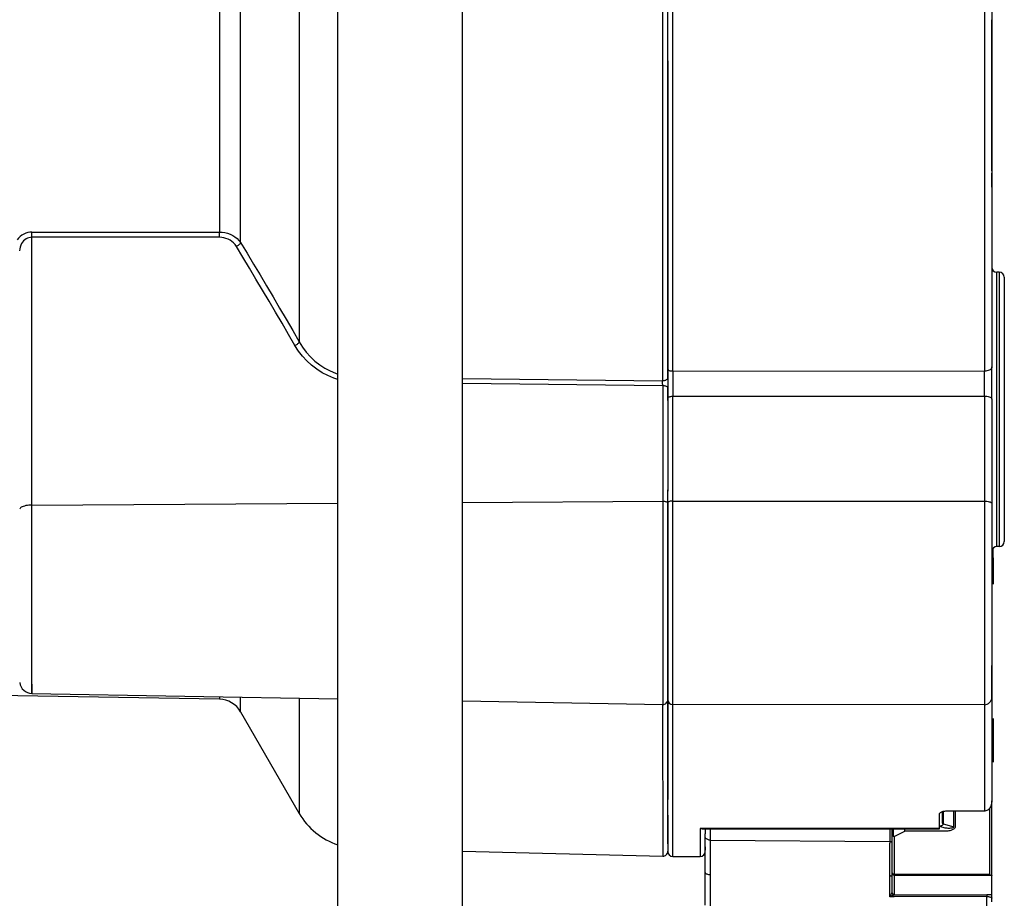
# Model space of a CAD drawing. Units: millimetres. Extents: x -1029 to 3473, y -575 to 2519.
# Drawn here: x 1575 to 1614, y 1325 to 1361 of the extents above; entities that cross this region are included whole.
import ezdxf

# ---------------------------------------------------------------- set-up
doc = ezdxf.new("R2010")
doc.units = ezdxf.units.MM
doc.header["$LTSCALE"] = 19.36
doc.layers.get('0').update_dxf_attribs({"linetype": 'CONTINUOUS'})

msp = doc.modelspace()

# ---------------------------------------------------------------- linework, layer by layer
at = {"color": 7, "linetype": 'Continuous'}
for p, q in [((1587.334, 1302.098), (1587.334, 1481.917)), ((1592.334, 1302.098), (1592.334, 1481.917))]:
    msp.add_line(p, q, dxfattribs=at)
at = {"color": 1, "linetype": 'Continuous'}
for p, q in [((1600.565, 1358.922), (1600.565, 1361.201)), ((1582.579, 1352.051), (1582.69, 1352.046)), ((1583.08, 1351.671), (1583.006, 1351.723)), ((1583.012, 1351.964), (1583.111, 1351.915)), ((1600.565, 1348.499), (1600.565, 1346.58)), ((1600.565, 1346.58), (1600.565, 1346.207)), ((1600.565, 1346.207), (1600.565, 1345.804)), ((1600.565, 1345.804), (1600.565, 1345.385)), ((1600.565, 1345.299), (1600.565, 1345.803)), ((1600.565, 1345.385), (1600.565, 1341.665)), ((1600.565, 1341.192), (1600.565, 1341.711)), ((1600.565, 1341.193), (1600.565, 1340.97)), ((1600.565, 1339.366), (1600.565, 1341.192)), ((1600.565, 1340.97), (1600.565, 1339.106)), ((1600.565, 1338.898), (1600.565, 1339.366)), ((1600.565, 1338.473), (1600.565, 1338.898)), ((1613.593, 1338.739), (1613.617, 1338.747)), ((1613.616, 1338.983), (1613.616, 1337.94)), ((1600.565, 1335.091), (1600.565, 1338.473)), ((1613.616, 1337.94), (1613.616, 1337.984)), ((1600.565, 1333.776), (1600.565, 1335.091)), ((1600.565, 1333.609), (1600.565, 1333.776)), ((1600.565, 1333.676), (1600.565, 1333.529)), ((1600.565, 1333.306), (1600.565, 1333.609)), ((1600.566, 1332.676), (1600.565, 1333.306)), ((1600.565, 1333.306), (1600.566, 1332.937)), ((1613.617, 1332.542), (1613.617, 1331.499)), ((1613.566, 1331.527), (1613.617, 1331.543)), ((1613.617, 1331.499), (1613.566, 1331.482)), ((1613.616, 1330.845), (1613.616, 1331.844)), ((1613.616, 1331.844), (1613.616, 1331.8)), ((1613.616, 1331.8), (1613.616, 1330.801)), ((1613.616, 1330.801), (1613.616, 1330.845)), ((1611.566, 1328.811), (1611.566, 1328.374)), ((1611.766, 1328.843), (1613.266, 1328.843)), ((1612.043, 1328.21), (1612.043, 1328.843)), ((1612.093, 1328.843), (1612.093, 1328.203)), ((1611.466, 1328.65), (1611.466, 1328.721)), ((1611.466, 1328.514), (1611.466, 1328.65)), ((1611.466, 1328.448), (1611.466, 1328.514)), ((1611.466, 1328.383), (1611.466, 1328.448)), ((1611.466, 1328.225), (1611.466, 1328.383)), ((1601.885, 1328.129), (1601.866, 1328.139)), ((1602.263, 1328.129), (1602.263, 1327.672)), ((1609.566, 1328.002), (1609.566, 1328.089)), ((1609.566, 1328.07), (1609.566, 1327.866)), ((1609.566, 1327.866), (1609.566, 1328.07)), ((1609.566, 1327.921), (1609.566, 1328.002)), ((1609.613, 1328.115), (1609.613, 1328.027)), ((1610.093, 1328.026), (1609.666, 1327.815)), ((1611.681, 1328.026), (1610.093, 1328.026)), ((1611.466, 1328.225), (1611.681, 1328.165)), ((1611.466, 1328.129), (1611.466, 1328.225)), ((1611.724, 1328.028), (1611.681, 1328.026)), ((1611.98, 1328.169), (1612.007, 1328.177)), ((1600.566, 1327.742), (1600.566, 1327.275)), ((1602.066, 1327.815), (1602.066, 1327.921)), ((1609.566, 1327.866), (1609.566, 1327.921)), ((1609.613, 1327.883), (1609.613, 1327.828)), ((1600.566, 1327.275), (1600.566, 1327.217)), ((1609.666, 1326.304), (1613.466, 1326.304)), ((1613.537, 1326.258), (1609.666, 1326.258)), ((1613.386, 1326.272), (1613.361, 1326.272)), ((1609.492, 1325.407), (1609.468, 1325.395)), ((1609.553, 1325.55), (1609.559, 1325.562)), ((1613.567, 1325.191), (1613.567, 1325.341))]:
    msp.add_line(p, q, dxfattribs=at)
at = {"color": 3, "linetype": 'Continuous'}
for p, q in [((1613.568, 1354.65), (1613.568, 1360.565)), ((1613.567, 1353.856), (1613.567, 1354.406)), ((1613.568, 1354.511), (1613.568, 1354.65)), ((1613.865, 1350.439), (1613.765, 1350.439)), ((1614.065, 1350.239), (1614.065, 1350.066)), ((1614.065, 1349.93), (1614.065, 1349.919)), ((1614.065, 1348.712), (1614.065, 1348.687)), ((1614.065, 1347.197), (1614.065, 1347.179)), ((1600.565, 1346.58), (1600.565, 1346.466)), ((1613.565, 1345.346), (1613.565, 1346.641)), ((1614.065, 1346.763), (1614.065, 1346.752)), ((1600.565, 1346.207), (1600.565, 1346.065)), ((1600.765, 1346.465), (1600.765, 1346.151)), ((1600.765, 1346.151), (1600.765, 1346.037)), ((1613.265, 1345.473), (1613.265, 1346.469)), ((1614.065, 1346.319), (1614.065, 1346.311)), ((1600.565, 1345.804), (1600.565, 1345.649)), ((1600.565, 1345.385), (1600.565, 1345.803)), ((1600.765, 1346.037), (1600.765, 1345.921)), ((1600.765, 1345.921), (1600.765, 1345.805)), ((1600.765, 1345.805), (1600.765, 1345.69)), ((1614.065, 1345.869), (1614.065, 1345.859)), ((1600.765, 1345.69), (1600.765, 1345.577)), ((1600.765, 1345.577), (1600.765, 1345.47)), ((1613.565, 1345.346), (1613.565, 1343.964)), ((1614.065, 1345.409), (1614.065, 1345.401)), ((1613.565, 1343.964), (1613.565, 1343.5)), ((1613.565, 1343.5), (1613.565, 1341.158)), ((1600.565, 1341.192), (1600.565, 1341.665)), ((1600.565, 1341.193), (1600.565, 1341.192)), ((1600.565, 1339.258), (1600.565, 1341.192)), ((1613.565, 1341.158), (1613.565, 1339.106)), ((1613.865, 1339.439), (1613.765, 1339.439)), ((1614.065, 1339.72), (1614.065, 1339.678)), ((1600.565, 1339.366), (1600.565, 1339.106)), ((1600.565, 1339.366), (1600.565, 1339.366)), ((1600.565, 1338.763), (1600.565, 1339.258)), ((1600.565, 1339.106), (1600.565, 1338.473)), ((1613.617, 1338.747), (1613.617, 1339.372)), ((1613.565, 1338.639), (1613.565, 1338.645)), ((1600.565, 1336.397), (1600.565, 1336.403)), ((1600.565, 1335.091), (1600.565, 1333.327)), ((1613.565, 1334.982), (1613.565, 1334.983)), ((1613.565, 1334.392), (1613.565, 1334.678)), ((1613.565, 1333.406), (1613.565, 1334.392)), ((1582.58, 1333.317), (1566.036, 1333.606)), ((1575.056, 1333.551), (1587.334, 1333.337)), ((1600.565, 1333.595), (1600.565, 1333.769)), ((1592.334, 1333.249), (1600.362, 1333.109)), ((1600.566, 1332.383), (1600.565, 1333.306)), ((1613.265, 1333.101), (1600.765, 1333.106)), ((1613.566, 1333.401), (1613.566, 1332.908)), ((1583.429, 1332.817), (1585.782, 1328.741)), ((1613.566, 1332.908), (1613.566, 1332.159)), ((1613.566, 1332.159), (1613.566, 1330.322)), ((1613.566, 1330.322), (1613.566, 1330.219)), ((1613.566, 1330.219), (1613.566, 1329.679)), ((1613.566, 1329.679), (1613.566, 1329.192)), ((1613.566, 1326.236), (1613.566, 1329.243)), ((1601.973, 1328.129), (1611.466, 1328.129)), ((1602.066, 1328.129), (1602.066, 1327.934)), ((1602.066, 1327.934), (1602.066, 1327.921)), ((1609.566, 1328.129), (1609.566, 1327.866)), ((1602.066, 1327.815), (1602.066, 1327.814)), ((1602.066, 1327.674), (1602.066, 1327.815)), ((1602.066, 1327.377), (1602.066, 1327.674)), ((1609.566, 1326.253), (1609.566, 1327.866)), ((1592.334, 1327.232), (1600.361, 1327.022)), ((1602.066, 1327.398), (1602.066, 1327.263)), ((1602.066, 1327.221), (1602.066, 1327.377)), ((1602.066, 1326.726), (1602.066, 1327.221)), ((1600.766, 1327.017), (1601.866, 1327.017)), ((1602.066, 1326.374), (1602.066, 1326.726)), ((1602.066, 1326.293), (1602.066, 1326.374)), ((1602.066, 1325.824), (1602.066, 1326.293)), ((1609.566, 1325.884), (1609.566, 1326.253)), ((1613.566, 1325.38), (1613.566, 1326.236)), ((1602.066, 1325.059), (1602.066, 1325.824)), ((1609.566, 1325.802), (1609.566, 1325.884)), ((1609.566, 1325.725), (1609.566, 1325.802)), ((1609.566, 1325.652), (1609.566, 1325.725)), ((1609.566, 1325.583), (1609.566, 1325.652)), ((1613.566, 1325.338), (1613.566, 1325.38))]:
    msp.add_line(p, q, dxfattribs=at)
at = {"color": 8, "linetype": 'Continuous'}
for p, q in [((1575.056, 1352.051), (1582.579, 1352.051)), ((1575.057, 1352.03), (1575.056, 1352.051)), ((1575.057, 1351.995), (1575.057, 1352.03)), ((1582.579, 1351.842), (1575.056, 1351.842)), ((1575.056, 1341.105), (1575.056, 1351.842)), ((1575.057, 1351.959), (1575.057, 1351.995)), ((1575.057, 1351.922), (1575.057, 1351.959)), ((1575.057, 1351.886), (1575.057, 1351.922)), ((1574.57, 1351.376), (1574.565, 1351.297)), ((1613.765, 1350.222), (1613.765, 1350.439)), ((1613.765, 1347.095), (1613.765, 1350.222)), ((1613.865, 1350.439), (1613.865, 1350.082)), ((1613.865, 1350.082), (1613.865, 1345.382)), ((1614.065, 1350.239), (1614.065, 1349.93)), ((1613.765, 1346.255), (1613.765, 1347.095)), ((1592.334, 1346.178), (1600.36, 1346.092)), ((1613.265, 1346.469), (1600.765, 1346.465)), ((1613.765, 1345.821), (1613.765, 1346.255)), ((1600.361, 1345.889), (1592.334, 1345.975)), ((1600.361, 1345.889), (1600.361, 1341.263)), ((1613.765, 1345.382), (1613.765, 1345.821)), ((1600.765, 1345.469), (1613.265, 1345.473)), ((1600.765, 1345.009), (1600.765, 1345.47)), ((1613.265, 1345.472), (1613.265, 1341.266)), ((1613.765, 1344.939), (1613.765, 1345.382)), ((1613.865, 1345.382), (1613.865, 1344.939)), ((1614.065, 1345.409), (1614.065, 1344.939)), ((1600.765, 1341.265), (1600.765, 1345.009)), ((1613.765, 1344.496), (1613.765, 1344.939)), ((1613.865, 1344.939), (1613.865, 1344.496)), ((1614.065, 1344.939), (1614.065, 1344.47)), ((1613.765, 1343.623), (1613.765, 1344.496)), ((1613.865, 1344.496), (1613.865, 1339.97)), ((1614.065, 1344.47), (1614.065, 1340.141)), ((1613.765, 1341.635), (1613.765, 1343.623)), ((1613.765, 1341.292), (1613.765, 1341.635)), ((1575.056, 1341.105), (1587.334, 1341.182)), ((1592.334, 1341.213), (1600.361, 1341.263)), ((1600.765, 1341.265), (1613.265, 1341.266)), ((1600.765, 1340.806), (1600.765, 1341.265)), ((1613.265, 1341.266), (1613.265, 1339.106)), ((1613.765, 1339.796), (1613.765, 1341.292)), ((1600.765, 1339.375), (1600.765, 1340.806)), ((1613.765, 1339.439), (1613.765, 1339.796)), ((1613.865, 1339.97), (1613.865, 1339.439)), ((1614.065, 1340.141), (1614.065, 1339.639)), ((1600.765, 1338.891), (1600.765, 1339.375)), ((1613.265, 1339.106), (1613.265, 1338.657)), ((1613.565, 1339.106), (1613.565, 1338.639)), ((1600.765, 1333.797), (1600.765, 1338.891)), ((1613.265, 1338.657), (1613.265, 1338.211)), ((1613.565, 1338.639), (1613.565, 1334.982)), ((1613.265, 1338.211), (1613.265, 1337.77)), ((1613.265, 1337.77), (1613.265, 1337.336)), ((1613.265, 1337.336), (1613.265, 1336.912)), ((1613.265, 1336.912), (1613.265, 1334.411)), ((1613.565, 1334.982), (1613.565, 1334.677)), ((1613.565, 1334.677), (1613.565, 1334.402)), ((1613.565, 1334.402), (1613.565, 1333.402)), ((1575.056, 1333.923), (1575.056, 1333.551)), ((1575.056, 1333.551), (1575.056, 1333.697)), ((1600.765, 1333.589), (1600.765, 1333.797)), ((1600.765, 1333.416), (1600.765, 1333.589)), ((1582.58, 1333.42), (1582.58, 1333.317)), ((1583.429, 1332.942), (1583.429, 1333.405)), ((1600.765, 1333.106), (1600.765, 1333.416)), ((1613.265, 1333.252), (1613.265, 1333.101)), ((1613.265, 1333.101), (1613.266, 1332.61)), ((1583.429, 1332.817), (1583.429, 1332.942)), ((1613.266, 1332.61), (1613.266, 1332.533)), ((1613.266, 1332.533), (1613.266, 1330.48)), ((1613.266, 1330.48), (1613.266, 1329.878)), ((1613.266, 1329.878), (1613.266, 1329.332)), ((1613.266, 1329.332), (1613.266, 1328.843)), ((1585.782, 1328.797), (1585.782, 1328.741)), ((1611.616, 1328.843), (1611.616, 1328.329)), ((1613.466, 1328.932), (1613.466, 1326.304)), ((1611.616, 1328.329), (1612.043, 1328.21)), ((1611.466, 1328.139), (1601.866, 1328.139)), ((1601.866, 1328.139), (1601.866, 1327.737)), ((1602.066, 1328.129), (1602.066, 1327.921)), ((1609.468, 1328.129), (1609.468, 1327.546)), ((1600.766, 1327.075), (1600.766, 1327.544)), ((1601.866, 1327.737), (1601.866, 1327.423)), ((1602.263, 1327.672), (1602.262, 1327.398)), ((1602.263, 1327.672), (1609.468, 1327.617)), ((1609.468, 1326.736), (1609.468, 1327.546)), ((1609.666, 1326.304), (1609.666, 1327.815)), ((1601.866, 1327.423), (1601.866, 1327.063)), ((1602.262, 1327.398), (1602.262, 1327.104)), ((1600.361, 1327.13), (1600.361, 1327.022)), ((1600.766, 1327.017), (1600.766, 1327.075)), ((1601.866, 1327.063), (1601.866, 1327.017)), ((1602.262, 1327.104), (1602.262, 1326.374)), ((1602.262, 1326.374), (1602.262, 1326.293)), ((1609.468, 1326.574), (1609.468, 1326.736)), ((1609.468, 1326.408), (1609.468, 1326.574)), ((1609.468, 1326.238), (1609.468, 1326.408)), ((1602.262, 1326.293), (1602.262, 1325.944)), ((1609.468, 1326.197), (1609.468, 1326.238)), ((1609.468, 1326.056), (1609.468, 1326.197)), ((1609.468, 1325.963), (1609.468, 1326.056)), ((1609.468, 1325.776), (1609.468, 1325.963)), ((1609.666, 1326.197), (1609.666, 1326.258)), ((1609.666, 1326.056), (1609.666, 1326.197)), ((1609.666, 1325.962), (1609.666, 1326.056)), ((1609.666, 1325.786), (1609.666, 1325.962)), ((1609.667, 1326.304), (1609.667, 1326.274)), ((1613.361, 1326.272), (1610.284, 1326.258)), ((1602.262, 1325.944), (1602.262, 1325.033)), ((1609.468, 1325.587), (1609.468, 1325.776)), ((1609.468, 1325.395), (1609.468, 1325.587)), ((1609.566, 1325.583), (1609.566, 1325.583)), ((1609.666, 1325.704), (1609.666, 1325.786)), ((1609.666, 1325.626), (1609.666, 1325.704)), ((1609.666, 1325.484), (1609.666, 1325.626)), ((1609.653, 1325.396), (1609.468, 1325.395)), ((1609.653, 1325.473), (1613.361, 1325.483)), ((1613.362, 1325.407), (1609.653, 1325.396)), ((1613.385, 1325.483), (1613.361, 1325.483)), ((1613.363, 1324.574), (1613.362, 1325.407)), ((1613.562, 1325.351), (1613.566, 1325.338))]:
    msp.add_line(p, q, dxfattribs=at)
for points in [[(1582.579, 1372.517), (1582.579, 1370.723), (1582.579, 1368.933), (1582.579, 1367.151), (1582.579, 1365.379), (1582.579, 1363.623), (1582.579, 1361.885), (1582.579, 1360.17), (1582.579, 1358.481), (1582.579, 1356.821), (1582.579, 1355.193), (1582.579, 1353.602), (1582.579, 1352.051)], [(1583.428, 1351.627), (1583.428, 1353.208), (1583.428, 1354.829), (1583.428, 1356.489), (1583.428, 1358.182), (1583.428, 1359.907), (1583.428, 1361.658), (1583.428, 1363.432), (1583.428, 1365.226), (1583.428, 1367.035), (1583.428, 1368.855), (1583.428, 1370.684), (1583.428, 1372.517)], [(1585.781, 1372.517), (1585.781, 1370.314), (1585.781, 1368.116), (1585.781, 1365.93), (1585.781, 1363.761), (1585.781, 1361.613), (1585.781, 1359.494), (1585.781, 1357.407), (1585.781, 1355.359), (1585.781, 1353.354), (1585.781, 1351.398), (1585.781, 1349.495), (1585.781, 1347.65)], [(1600.359, 1372.517), (1600.359, 1370.637), (1600.359, 1368.761), (1600.359, 1366.892), (1600.359, 1365.032), (1600.359, 1363.185), (1600.359, 1361.353), (1600.359, 1359.541), (1600.36, 1357.751), (1600.36, 1355.986), (1600.36, 1354.25), (1600.36, 1352.544), (1600.36, 1350.873), (1600.36, 1349.238), (1600.36, 1347.644), (1600.36, 1346.092)], [(1600.765, 1346.467), (1600.765, 1348.394), (1600.765, 1350.384), (1600.765, 1352.431), (1600.765, 1354.53), (1600.765, 1356.675), (1600.765, 1358.862), (1600.765, 1361.083), (1600.765, 1363.334), (1600.765, 1365.609), (1600.765, 1367.902), (1600.765, 1370.206), (1600.765, 1372.517)], [(1613.265, 1372.517), (1613.265, 1370.207), (1613.265, 1367.902), (1613.265, 1365.61), (1613.265, 1363.336), (1613.265, 1361.085), (1613.265, 1358.864), (1613.265, 1356.678), (1613.265, 1354.533), (1613.265, 1352.434), (1613.265, 1350.387), (1613.265, 1348.396), (1613.265, 1346.467)], [(1575.056, 1352.051), (1574.971, 1352.047), (1574.889, 1352.033), (1574.809, 1352.008), (1574.73, 1351.973), (1574.653, 1351.928), (1574.583, 1351.874), (1574.522, 1351.811), (1574.468, 1351.74)], [(1575.056, 1351.842), (1574.997, 1351.838), (1574.938, 1351.826), (1574.88, 1351.806), (1574.823, 1351.777), (1574.77, 1351.74), (1574.721, 1351.696), (1574.677, 1351.644), (1574.64, 1351.586), (1574.609, 1351.521), (1574.585, 1351.451), (1574.57, 1351.376)], [(1575.056, 1351.842), (1575.057, 1351.853), (1575.057, 1351.886)], [(1585.611, 1347.502), (1585.351, 1347.95), (1585.091, 1348.397), (1584.83, 1348.842), (1584.569, 1349.285), (1584.307, 1349.726), (1584.046, 1350.165), (1583.783, 1350.602), (1583.521, 1351.038), (1583.258, 1351.471)], [(1583.428, 1351.627), (1583.688, 1351.198), (1583.948, 1350.765), (1584.208, 1350.33), (1584.47, 1349.891), (1584.731, 1349.449), (1584.993, 1349.004), (1585.255, 1348.556), (1585.518, 1348.105), (1585.781, 1347.65)], [(1614.065, 1349.93), (1614.065, 1349.755), (1614.065, 1349.546), (1614.065, 1349.301), (1614.065, 1348.712)], [(1614.065, 1348.712), (1614.065, 1348.372), (1614.065, 1348.001), (1614.065, 1347.61), (1614.065, 1347.197), (1614.065, 1346.763), (1614.065, 1346.319), (1614.065, 1345.869), (1614.065, 1345.409)], [(1585.611, 1347.502), (1585.636, 1347.515), (1585.661, 1347.529), (1585.686, 1347.545), (1585.708, 1347.562), (1585.728, 1347.579), (1585.746, 1347.598), (1585.761, 1347.616), (1585.773, 1347.634), (1585.781, 1347.65)], [(1587.334, 1346.142), (1587.165, 1346.196), (1586.928, 1346.294), (1586.701, 1346.412), (1586.485, 1346.55), (1586.278, 1346.709), (1586.087, 1346.883), (1585.913, 1347.073), (1585.754, 1347.28), (1585.611, 1347.502)], [(1585.781, 1347.65), (1585.914, 1347.435), (1586.064, 1347.234), (1586.23, 1347.048), (1586.411, 1346.879), (1586.604, 1346.727), (1586.808, 1346.594), (1587.02, 1346.481), (1587.24, 1346.389), (1587.334, 1346.358)], [(1600.765, 1346.465), (1600.731, 1346.467), (1600.698, 1346.472), (1600.667, 1346.48), (1600.639, 1346.491), (1600.614, 1346.505), (1600.593, 1346.521), (1600.578, 1346.539), (1600.568, 1346.559), (1600.565, 1346.58)], [(1613.565, 1346.641), (1613.561, 1346.612), (1613.548, 1346.584), (1613.526, 1346.557), (1613.497, 1346.533), (1613.461, 1346.511), (1613.419, 1346.494), (1613.371, 1346.481), (1613.319, 1346.472), (1613.265, 1346.469)], [(1600.565, 1345.385), (1600.568, 1345.399), (1600.576, 1345.413), (1600.591, 1345.426), (1600.61, 1345.438), (1600.634, 1345.449), (1600.662, 1345.457), (1600.694, 1345.464), (1600.729, 1345.468), (1600.765, 1345.469)], [(1613.265, 1345.473), (1613.316, 1345.472), (1613.365, 1345.466), (1613.412, 1345.457), (1613.454, 1345.445), (1613.492, 1345.43), (1613.522, 1345.412), (1613.546, 1345.391), (1613.56, 1345.369), (1613.565, 1345.346)], [(1575.056, 1341.105), (1574.995, 1341.103), (1574.934, 1341.098), (1574.874, 1341.091), (1574.815, 1341.081), (1574.761, 1341.067), (1574.711, 1341.052), (1574.668, 1341.034), (1574.632, 1341.015), (1574.603, 1340.993), (1574.582, 1340.971), (1574.569, 1340.948)], [(1575.056, 1333.697), (1575.056, 1333.992), (1575.056, 1334.195), (1575.056, 1334.435), (1575.056, 1334.708), (1575.056, 1335.014), (1575.056, 1335.349), (1575.056, 1335.712), (1575.056, 1336.1), (1575.056, 1336.51), (1575.056, 1336.938), (1575.056, 1337.382), (1575.056, 1337.839), (1575.056, 1338.306), (1575.056, 1338.778), (1575.056, 1339.252), (1575.056, 1339.725), (1575.056, 1340.194), (1575.056, 1340.655), (1575.056, 1341.105)], [(1600.361, 1341.263), (1600.398, 1341.263), (1600.433, 1341.259), (1600.465, 1341.254), (1600.494, 1341.247), (1600.518, 1341.238), (1600.538, 1341.227), (1600.553, 1341.216), (1600.562, 1341.204), (1600.565, 1341.192)], [(1600.361, 1341.263), (1600.361, 1340.805), (1600.361, 1340.335), (1600.361, 1339.858), (1600.361, 1339.375), (1600.361, 1338.891), (1600.361, 1338.408), (1600.361, 1337.93), (1600.361, 1337.459), (1600.361, 1336.999), (1600.361, 1336.553), (1600.361, 1336.123), (1600.361, 1335.713), (1600.361, 1335.325), (1600.361, 1334.962), (1600.361, 1334.626), (1600.361, 1334.319), (1600.361, 1334.043), (1600.362, 1333.8), (1600.362, 1333.592), (1600.362, 1333.42), (1600.362, 1333.109)], [(1600.765, 1341.265), (1600.73, 1341.264), (1600.696, 1341.26), (1600.665, 1341.255), (1600.636, 1341.248), (1600.612, 1341.239), (1600.592, 1341.229), (1600.577, 1341.217), (1600.568, 1341.205), (1600.565, 1341.193)], [(1613.265, 1341.266), (1613.317, 1341.265), (1613.367, 1341.26), (1613.415, 1341.252), (1613.458, 1341.241), (1613.495, 1341.228), (1613.525, 1341.212), (1613.547, 1341.195), (1613.56, 1341.177), (1613.565, 1341.158)], [(1613.265, 1334.411), (1613.265, 1334.145), (1613.265, 1333.906), (1613.265, 1333.696), (1613.265, 1333.516), (1613.265, 1333.252)], [(1585.782, 1333.364), (1585.782, 1333.158), (1585.782, 1332.244), (1585.782, 1331.431), (1585.782, 1330.121)], [(1600.36, 1333.109), (1600.36, 1332.206), (1600.36, 1331.281), (1600.36, 1330.442), (1600.361, 1329.692), (1600.361, 1328.465)], [(1600.766, 1328.477), (1600.766, 1329.863), (1600.766, 1330.723), (1600.766, 1331.69), (1600.766, 1332.762), (1600.765, 1333.106)], [(1585.782, 1330.121), (1585.782, 1329.626), (1585.782, 1329.24), (1585.782, 1328.797)], [(1600.361, 1328.465), (1600.361, 1327.989), (1600.361, 1327.608), (1600.361, 1327.13)], [(1600.766, 1327.544), (1600.766, 1327.953), (1600.766, 1328.477)], [(1609.566, 1327.546), (1609.565, 1327.558), (1609.56, 1327.569), (1609.554, 1327.58), (1609.544, 1327.59), (1609.532, 1327.599), (1609.518, 1327.606), (1609.503, 1327.612), (1609.486, 1327.616), (1609.468, 1327.617)], [(1602.066, 1326.374), (1602.069, 1326.361), (1602.077, 1326.347), (1602.092, 1326.334), (1602.111, 1326.323), (1602.135, 1326.313), (1602.163, 1326.304), (1602.195, 1326.298), (1602.229, 1326.294), (1602.262, 1326.293)], [(1609.566, 1326.197), (1609.565, 1326.204), (1609.561, 1326.21), (1609.554, 1326.217), (1609.544, 1326.223), (1609.532, 1326.228), (1609.518, 1326.232), (1609.502, 1326.235), (1609.485, 1326.237), (1609.468, 1326.238)], [(1609.559, 1325.562), (1609.561, 1325.564), (1609.562, 1325.567), (1609.563, 1325.569), (1609.564, 1325.571), (1609.565, 1325.574), (1609.565, 1325.576), (1609.566, 1325.578), (1609.566, 1325.581), (1609.566, 1325.583)], [(1609.581, 1325.531), (1609.58, 1325.532), (1609.573, 1325.548), (1609.568, 1325.565), (1609.566, 1325.583)], [(1609.666, 1325.484), (1609.649, 1325.486), (1609.633, 1325.49), (1609.617, 1325.497), (1609.603, 1325.506), (1609.591, 1325.518), (1609.581, 1325.531)], [(1609.666, 1325.484), (1609.666, 1325.483), (1609.665, 1325.482), (1609.665, 1325.48), (1609.663, 1325.479), (1609.662, 1325.478), (1609.66, 1325.476), (1609.658, 1325.475), (1609.655, 1325.474), (1609.653, 1325.473)], [(1613.361, 1325.483), (1613.361, 1325.481), (1613.361, 1325.477), (1613.361, 1325.471), (1613.362, 1325.463), (1613.362, 1325.455), (1613.362, 1325.444), (1613.362, 1325.433), (1613.362, 1325.42), (1613.362, 1325.407)], [(1613.362, 1325.407), (1613.395, 1325.407), (1613.427, 1325.404), (1613.458, 1325.399), (1613.488, 1325.392), (1613.514, 1325.384), (1613.535, 1325.374), (1613.552, 1325.363), (1613.562, 1325.351)], [(1613.566, 1325.471), (1613.546, 1325.474), (1613.525, 1325.476), (1613.503, 1325.478), (1613.481, 1325.48), (1613.457, 1325.481), (1613.433, 1325.482), (1613.41, 1325.483), (1613.385, 1325.483)]]:
    msp.add_lwpolyline(points, dxfattribs=at)
at = {"color": 3, "linetype": 'Continuous'}
for points in [[(1613.565, 1372.517), (1613.565, 1370.212), (1613.565, 1367.925), (1613.565, 1365.656), (1613.565, 1363.399), (1613.565, 1361.159), (1613.565, 1358.954), (1613.565, 1356.784), (1613.565, 1354.65), (1613.565, 1352.566), (1613.565, 1350.54), (1613.565, 1348.565), (1613.565, 1346.641)], [(1614.065, 1349.919), (1614.065, 1349.742), (1614.065, 1349.529), (1614.065, 1349.281), (1614.065, 1349.022)], [(1614.065, 1348.687), (1614.065, 1348.346), (1614.065, 1347.979), (1614.065, 1347.589)], [(1614.065, 1344.477), (1614.065, 1344.019), (1614.065, 1343.567), (1614.065, 1343.126), (1614.065, 1342.699), (1614.065, 1342.289), (1614.065, 1341.899), (1614.065, 1341.532), (1614.065, 1341.191), (1614.065, 1340.879), (1614.065, 1340.598), (1614.065, 1340.349), (1614.065, 1340.136), (1614.065, 1339.959), (1614.065, 1339.823)], [(1600.565, 1336.826), (1600.565, 1336.844), (1600.565, 1337.307), (1600.565, 1337.784), (1600.565, 1338.271), (1600.565, 1338.763)], [(1600.565, 1333.769), (1600.565, 1333.981), (1600.565, 1334.231), (1600.565, 1334.517), (1600.565, 1334.836), (1600.565, 1335.186), (1600.565, 1335.565), (1600.565, 1335.969), (1600.565, 1335.998)], [(1600.566, 1329.224), (1600.566, 1329.88), (1600.566, 1330.627), (1600.566, 1331.462), (1600.566, 1332.383)], [(1600.566, 1327.52), (1600.566, 1327.805), (1600.566, 1328.185), (1600.566, 1328.658)], [(1613.537, 1326.258), (1613.543, 1326.256), (1613.548, 1326.254), (1613.553, 1326.252), (1613.557, 1326.249), (1613.56, 1326.247), (1613.563, 1326.244), (1613.564, 1326.241), (1613.566, 1326.239), (1613.566, 1326.236)], [(1609.581, 1325.533), (1609.575, 1325.544), (1609.57, 1325.556), (1609.567, 1325.568), (1609.566, 1325.581), (1609.566, 1325.583)]]:
    msp.add_lwpolyline(points, dxfattribs=at)
at = {"color": 1, "linetype": 'Continuous'}
for points in [[(1600.565, 1346.208), (1600.565, 1347.927), (1600.565, 1349.699), (1600.565, 1351.519), (1600.565, 1353.383), (1600.565, 1355.287), (1600.565, 1357.227), (1600.565, 1359.2)], [(1600.565, 1358.922), (1600.565, 1356.745), (1600.565, 1354.609), (1600.565, 1352.519), (1600.565, 1350.481), (1600.565, 1348.499)], [(1582.579, 1351.842), (1582.579, 1351.864), (1582.58, 1351.887), (1582.58, 1351.91), (1582.58, 1351.934), (1582.58, 1351.959), (1582.58, 1351.983), (1582.58, 1352.007), (1582.579, 1352.03), (1582.579, 1352.051)], [(1582.69, 1352.046), (1582.8, 1352.029), (1582.907, 1352.002), (1583.012, 1351.964)], [(1583.006, 1351.723), (1582.926, 1351.766), (1582.842, 1351.799), (1582.758, 1351.823), (1582.67, 1351.837), (1582.579, 1351.842)], [(1583.258, 1351.471), (1583.205, 1351.546), (1583.146, 1351.613), (1583.08, 1351.671)], [(1583.111, 1351.915), (1583.204, 1351.856), (1583.289, 1351.789), (1583.363, 1351.712), (1583.428, 1351.627)], [(1583.428, 1351.627), (1583.42, 1351.609), (1583.409, 1351.59), (1583.394, 1351.571), (1583.376, 1351.551), (1583.356, 1351.533), (1583.333, 1351.515), (1583.309, 1351.498), (1583.283, 1351.483), (1583.258, 1351.471)], [(1600.36, 1346.092), (1600.397, 1346.093), (1600.432, 1346.098), (1600.465, 1346.107), (1600.494, 1346.119), (1600.518, 1346.133), (1600.538, 1346.15), (1600.553, 1346.168), (1600.562, 1346.187), (1600.565, 1346.208)], [(1600.361, 1345.889), (1600.361, 1345.911), (1600.361, 1345.934), (1600.36, 1345.958), (1600.36, 1345.981), (1600.36, 1346.005), (1600.36, 1346.028), (1600.36, 1346.05), (1600.36, 1346.072), (1600.36, 1346.092)], [(1600.565, 1345.803), (1600.562, 1345.819), (1600.553, 1345.833), (1600.538, 1345.847), (1600.517, 1345.859), (1600.492, 1345.87), (1600.463, 1345.878), (1600.431, 1345.885), (1600.397, 1345.888), (1600.361, 1345.889)], [(1600.565, 1339.106), (1600.565, 1338.638), (1600.565, 1338.173), (1600.565, 1337.714), (1600.565, 1337.264), (1600.565, 1336.826), (1600.565, 1336.403), (1600.565, 1335.998), (1600.565, 1335.613), (1600.565, 1335.251), (1600.565, 1334.913), (1600.565, 1334.604), (1600.565, 1334.323), (1600.565, 1334.074), (1600.565, 1333.858), (1600.565, 1333.676)], [(1600.566, 1332.937), (1600.566, 1331.87), (1600.566, 1330.907), (1600.566, 1330.051), (1600.566, 1329.305)], [(1600.566, 1328.607), (1600.566, 1329.674), (1600.566, 1330.318), (1600.566, 1331.033), (1600.566, 1331.82), (1600.566, 1332.676)], [(1613.266, 1328.843), (1613.302, 1328.845), (1613.339, 1328.853), (1613.374, 1328.866), (1613.409, 1328.885), (1613.442, 1328.91), (1613.473, 1328.939), (1613.499, 1328.972), (1613.522, 1329.009), (1613.54, 1329.051), (1613.554, 1329.095), (1613.563, 1329.142), (1613.566, 1329.192)], [(1611.466, 1328.721), (1611.469, 1328.737), (1611.476, 1328.752), (1611.488, 1328.767), (1611.505, 1328.781), (1611.526, 1328.794), (1611.551, 1328.805)], [(1611.551, 1328.805), (1611.58, 1328.816), (1611.613, 1328.825), (1611.648, 1328.833), (1611.685, 1328.838), (1611.724, 1328.841), (1611.766, 1328.843)], [(1600.566, 1328.67), (1600.566, 1328.149), (1600.566, 1327.742)], [(1600.566, 1327.569), (1600.566, 1327.839), (1600.566, 1328.185), (1600.566, 1328.607)], [(1611.566, 1328.374), (1611.567, 1328.368), (1611.569, 1328.362), (1611.572, 1328.356), (1611.577, 1328.351), (1611.582, 1328.346), (1611.589, 1328.341), (1611.597, 1328.337), (1611.606, 1328.333), (1611.616, 1328.329)], [(1611.616, 1328.329), (1611.616, 1328.324), (1611.615, 1328.32), (1611.614, 1328.315), (1611.613, 1328.311), (1611.612, 1328.307), (1611.61, 1328.303), (1611.608, 1328.299), (1611.606, 1328.295), (1611.603, 1328.291)], [(1601.866, 1328.139), (1601.906, 1328.133), (1601.945, 1328.13), (1601.973, 1328.129)], [(1601.973, 1328.129), (1601.983, 1328.129), (1602.02, 1328.131), (1602.031, 1328.132)], [(1609.613, 1328.027), (1609.613, 1327.949), (1609.613, 1327.883)], [(1610.072, 1328.038), (1610.071, 1328.042), (1610.07, 1328.066), (1610.069, 1328.101), (1610.068, 1328.129)], [(1611.603, 1328.291), (1611.593, 1328.279), (1611.581, 1328.268), (1611.567, 1328.258), (1611.552, 1328.249), (1611.536, 1328.242), (1611.519, 1328.236), (1611.502, 1328.231), (1611.484, 1328.228), (1611.466, 1328.225)], [(1611.681, 1328.165), (1611.72, 1328.161), (1611.76, 1328.158), (1611.8, 1328.156)], [(1611.846, 1328.042), (1611.806, 1328.035), (1611.766, 1328.031), (1611.724, 1328.028)], [(1611.8, 1328.156), (1611.84, 1328.155), (1611.88, 1328.156)], [(1612.093, 1328.203), (1612.088, 1328.182), (1612.079, 1328.162), (1612.066, 1328.143), (1612.049, 1328.125), (1612.027, 1328.109), (1612.003, 1328.094), (1611.978, 1328.081), (1611.95, 1328.07), (1611.919, 1328.06), (1611.884, 1328.05), (1611.846, 1328.042)], [(1611.88, 1328.156), (1611.917, 1328.159), (1611.95, 1328.163), (1611.98, 1328.169)], [(1612.007, 1328.177), (1612.014, 1328.18), (1612.021, 1328.184), (1612.026, 1328.187), (1612.031, 1328.19), (1612.034, 1328.193), (1612.037, 1328.197), (1612.04, 1328.201), (1612.042, 1328.205), (1612.043, 1328.21)], [(1602.263, 1327.672), (1602.231, 1327.674), (1602.199, 1327.68), (1602.168, 1327.69), (1602.14, 1327.704), (1602.115, 1327.721), (1602.094, 1327.741), (1602.079, 1327.765), (1602.069, 1327.79), (1602.066, 1327.815)], [(1609.616, 1327.822), (1609.602, 1327.827), (1609.589, 1327.833), (1609.579, 1327.841), (1609.572, 1327.849), (1609.567, 1327.857), (1609.566, 1327.866)], [(1609.666, 1327.815), (1609.649, 1327.816), (1609.632, 1327.818), (1609.616, 1327.822)], [(1609.666, 1326.258), (1609.649, 1326.26), (1609.632, 1326.264), (1609.616, 1326.271), (1609.602, 1326.281), (1609.589, 1326.293), (1609.579, 1326.307), (1609.572, 1326.322), (1609.567, 1326.339), (1609.566, 1326.355)], [(1609.566, 1326.355), (1609.567, 1326.347), (1609.572, 1326.338), (1609.579, 1326.33), (1609.589, 1326.322), (1609.602, 1326.316), (1609.616, 1326.311), (1609.632, 1326.307), (1609.649, 1326.305), (1609.666, 1326.304)], [(1609.667, 1326.274), (1609.649, 1326.275), (1609.633, 1326.28), (1609.617, 1326.287), (1609.602, 1326.296), (1609.59, 1326.308), (1609.58, 1326.322), (1609.573, 1326.336)], [(1613.361, 1326.272), (1613.361, 1326.268), (1613.362, 1326.263), (1613.362, 1326.258)], [(1613.466, 1326.304), (1613.475, 1326.296), (1613.484, 1326.29), (1613.492, 1326.283), (1613.501, 1326.277), (1613.509, 1326.272), (1613.517, 1326.268), (1613.524, 1326.264), (1613.531, 1326.261), (1613.537, 1326.258)], [(1609.468, 1325.395), (1609.48, 1325.418), (1609.491, 1325.441), (1609.503, 1325.462), (1609.514, 1325.483), (1609.524, 1325.503), (1609.534, 1325.521), (1609.544, 1325.536), (1609.553, 1325.55)], [(1609.653, 1325.473), (1609.637, 1325.469), (1609.62, 1325.463), (1609.602, 1325.456), (1609.582, 1325.448), (1609.56, 1325.439), (1609.538, 1325.429), (1609.515, 1325.418), (1609.492, 1325.407)], [(1609.559, 1325.562), (1609.562, 1325.547), (1609.568, 1325.533), (1609.575, 1325.519), (1609.585, 1325.506), (1609.596, 1325.496), (1609.608, 1325.486), (1609.623, 1325.479), (1609.638, 1325.475), (1609.653, 1325.473)]]:
    msp.add_lwpolyline(points, dxfattribs=at)
at = {"color": 3, "linetype": 'Continuous'}
for centre, radius, start, end in [((1613.765, 1350.639), 0.2, 180, 270), ((1613.865, 1350.239), 0.2, 0, 90), ((1613.765, 1339.239), 0.2, 90, 170), ((1613.865, 1339.639), 0.2, 270, 360), ((1575.065, 1334.051), 0.5, 187.4167, 269), ((1582.563, 1332.317), 1, 30, 89), ((1600.365, 1333.309), 0.2, 269, 360), ((1600.765, 1333.306), 0.2, 180, 269.98), ((1613.265, 1333.401), 0.3, 270, 360), ((1588.207, 1330.141), 2.8, 210, 251.8199), ((1600.366, 1327.222), 0.2, 268.5, 360), ((1600.766, 1327.217), 0.2, 180, 270), ((1601.866, 1327.217), 0.2, 270, 360)]:
    msp.add_arc(centre, radius, start, end, dxfattribs=at)

doc.saveas('drawing.dxf')
